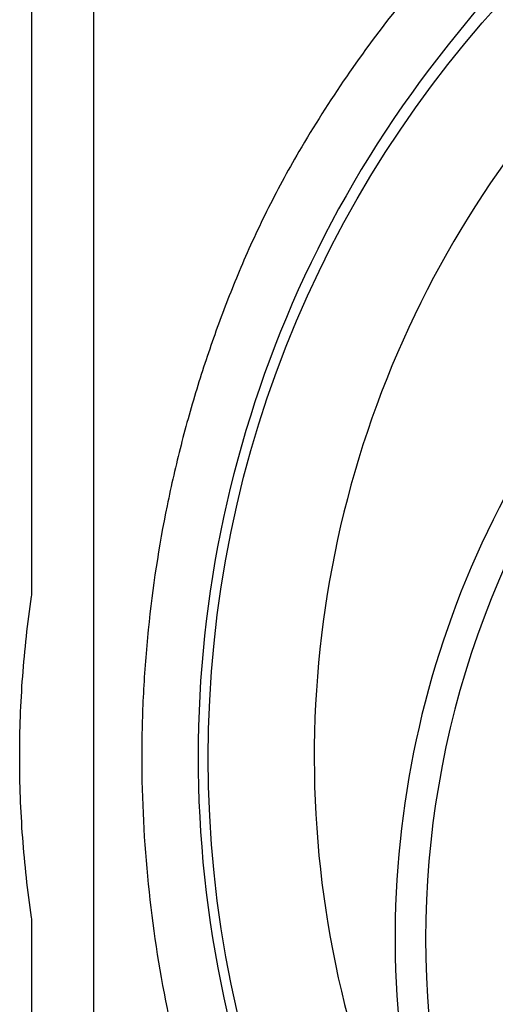
# Model space of a CAD drawing. Units: inches. Extents: x 7843 to 32315, y -21073 to 12505.
# Drawn here: x 13603 to 13787, y -9692 to -9313 of the extents above; entities that cross this region are included whole.
import ezdxf

# ---------------------------------------------------------------- set-up
doc = ezdxf.new("R2010")
doc.units = ezdxf.units.IN
doc.header["$LTSCALE"] = 0.25
doc.header["$MEASUREMENT"] = 0
doc.layers.add('HD', color=7, linetype='Continuous')

msp = doc.modelspace()

# ---------------------------------------------------------------- linework, layer by layer
at = {"layer": 'HD'}
for p, q in [((13608.12, -9533.94), (13608.12, -8991.98)), ((13631.98, -9969.79), (13631.98, -8994.78)), ((13981.86, -9056.2), (13768.54, -9322.45)), ((13608.12, -9976.61), (13608.12, -9659.78))]:
    msp.add_line(p, q, dxfattribs=at)
msp.add_circle((14108.84, -9597.23), 432.75, dxfattribs=at)
for centre, radius, start, end in [((14111.02, -9596.86), 394.13, 111.751, 211.1432), ((14111.02, -9596.86), 463.06, 141.2975, 149.7504), ((14111.02, -9666.65), 362.98, 100.7917, 201.6713), ((14111.02, -9666.65), 351.2, 331.3564, 208.6437), ((14111.02, -9596.86), 438.85, 141.2975, 238.5079)]:
    msp.add_arc(centre, radius, start, end, dxfattribs=at)
for points, knots in [([(13711.01, -9363.59), (13708.77, -9367.42), (13706.62, -9371.26), (13702.48, -9378.94), (13700.49, -9382.79), (13696.66, -9390.49), (13694.82, -9394.35), (13691.29, -9402.06), (13689.6, -9405.93), (13688, -9409.75)], [0, 0, 0, 0, 0.25, 0.25, 0.5, 0.5, 0.75, 0.75, 1, 1, 1, 1]), ([(13688, -9409.75), (13685.03, -9416.85), (13682.21, -9424.08), (13676.89, -9438.74), (13674.39, -9446.18), (13670.89, -9457.52), (13669.76, -9461.33), (13667.6, -9468.99), (13666.57, -9472.83), (13663.61, -9484.41), (13661.82, -9492.19), (13657.03, -9515.71), (13654.59, -9531.63), (13652.12, -9555.9), (13651.5, -9564.06), (13650.87, -9576.39), (13650.72, -9580.53), (13650.51, -9588.78), (13650.46, -9592.89), (13650.47, -9613.42), (13651.3, -9629.69), (13654.58, -9661.95), (13657.01, -9677.94), (13661.05, -9697.74), (13661.91, -9701.7), (13663.71, -9709.54), (13664.66, -9713.43), (13667.63, -9725.02), (13669.79, -9732.64), (13676.75, -9755.17), (13682.06, -9769.77), (13688, -9783.97)], [0, 0, 0, 0, 0.0625, 0.0625, 0.125, 0.125, 0.15625, 0.15625, 0.1875, 0.1875, 0.25, 0.25, 0.375, 0.375, 0.4375, 0.4375, 0.46875, 0.46875, 0.5, 0.5, 0.625, 0.625, 0.75, 0.75, 0.78125, 0.78125, 0.8125, 0.8125, 0.875, 0.875, 1, 1, 1, 1]), ([(13608.04, -9658.69), (13607.27, -9653.57), (13606.6, -9648.44), (13605.46, -9638.16), (13604.98, -9633), (13603.83, -9617.52), (13603.45, -9607.19), (13603.45, -9591.69), (13603.54, -9586.51), (13603.93, -9576.17), (13604.21, -9571), (13605.36, -9555.54), (13606.51, -9545.26), (13608.04, -9535.02)], [0, 0, 0, 0, 0.125, 0.125, 0.25, 0.25, 0.5, 0.5, 0.625, 0.625, 0.75, 0.75, 1, 1, 1, 1])]:
    msp.add_open_spline(points, degree=3, knots=knots, dxfattribs=at)
for points in [[(13608.04, -9535.02), (13608.09, -9534.66), (13608.12, -9534.3), (13608.12, -9533.94)], [(13608.12, -9659.78), (13608.12, -9659.41), (13608.09, -9659.05), (13608.04, -9658.69)]]:
    msp.add_open_spline(points, degree=3, dxfattribs=at)

doc.saveas('drawing.dxf')
